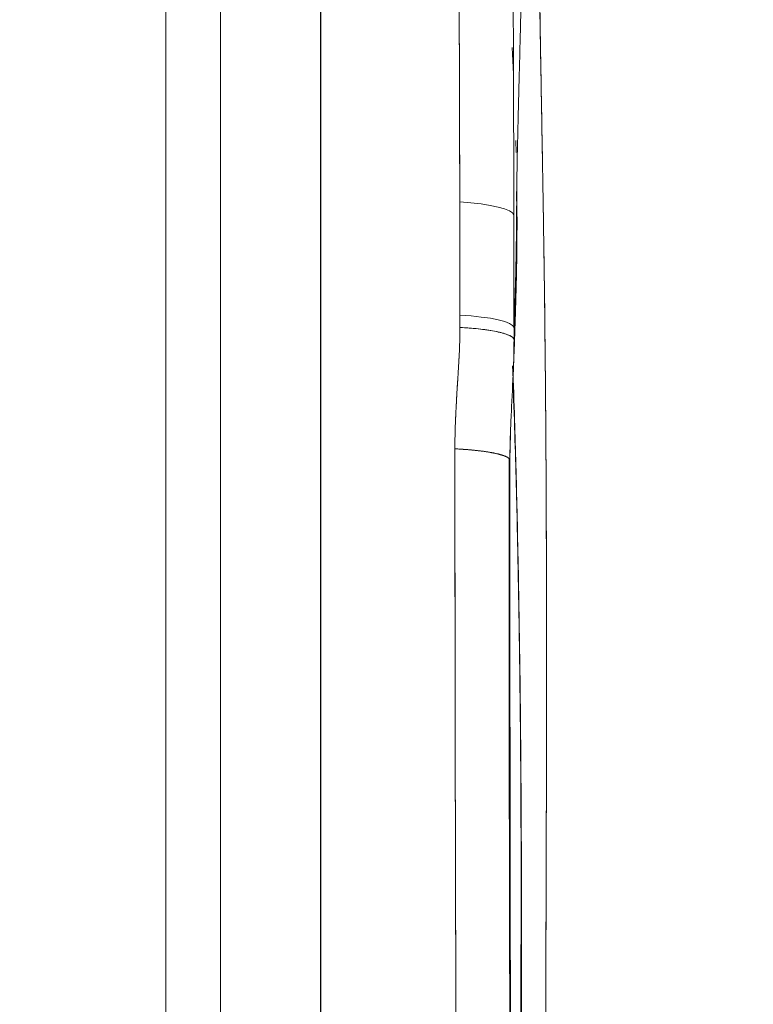
# Model space of a CAD drawing. Units: millimetres. Extents: x 32289 to 54298, y -7145 to 23565.
# Drawn here: x 46258 to 46396, y 9646 to 9830 of the extents above; entities that cross this region are included whole.
import ezdxf

# ---------------------------------------------------------------- set-up
doc = ezdxf.new("R2010")
doc.units = ezdxf.units.MM
doc.header["$LTSCALE"] = 30
doc.layers.add('InterSystem-dimension', color=7, linetype='Continuous', lineweight=5)
doc.layers.add('InterSystem-drawing', color=7, linetype='Continuous', lineweight=9)
doc.styles.add('arial', font='arial.ttf')
doc.dimstyles.new('IS_1-50(mm)', dxfattribs={"dimtxt": 200, "dimasz": 100, "dimexe": 10, "dimexo": 50, "dimgap": 20, "dimtad": 1, "dimdec": 0, "dimrnd": 10, "dimzin": 0, "dimtxsty": 'arial', "dimcen": 200, "dimclrd": 256, "dimclre": 256, "dimclrt": 256, "dimadec": 1, "dimazin": 0, "dimtfac": 1, "dimtdec": 0, "dimtmove": 0, "dimatfit": 3, "dimfxl": 0, "dimtolj": 1, "dimtzin": 0, "dimlwd": -1, "dimlwe": -1, "dimarcsym": 0})

# ---------------------------------------------------------------- blocks, each defined once
blk = doc.blocks.new('*D3')
at = {"layer": 'Defpoints', "color": 0, "transparency": 16777216}
for p in [(46212.73, 16984.13), (45469.97, -417.82), (51565.06, -417.82)]:
    blk.add_point(p, dxfattribs=at)
at = {"layer": 'InterSystem-dimension', "transparency": 16777216}
for p, q in [((46262.73, 16984.13), (51575.06, 16984.13)), ((51565.06, 16884.13), (51565.06, -317.82)), ((45519.97, -417.82), (51575.06, -417.82))]:
    blk.add_line(p, q, dxfattribs=at)
for points in [[(51548.39, 16884.13), (51581.72, 16884.13), (51565.06, 16984.13)], [(51548.39, -317.82), (51581.72, -317.82), (51565.06, -417.82)]]:
    blk.add_solid(points, dxfattribs=at)
at = {"layer": 'InterSystem-dimension', "transparency": 16777216, "insert": (51442.94, 8283.16), "char_height": 200, "attachment_point": 5, "rotation": 90, "style": 'arial'}
blk.add_mtext('\\A1;17400', dxfattribs=at)
blk = doc.blocks.new('*D4')
at = {"layer": 'Defpoints', "color": 0, "transparency": 16777216}
for p in [(36198.19, 18120.73), (36198.19, 10680), (50400.57, 8969.92)]:
    blk.add_point(p, dxfattribs=at)
at = {"layer": 'InterSystem-dimension', "transparency": 16777216}
for p, q in [((36198.19, 10730), (36198.19, 18130.73)), ((50400.57, 9019.92), (50400.57, 18130.73)), ((50300.57, 18120.73), (36298.19, 18120.73))]:
    blk.add_line(p, q, dxfattribs=at)
for points in [[(36298.19, 18137.4), (36298.19, 18104.06), (36198.19, 18120.73)], [(50300.57, 18137.4), (50300.57, 18104.06), (50400.57, 18120.73)]]:
    blk.add_solid(points, dxfattribs=at)
at = {"layer": 'InterSystem-dimension', "transparency": 16777216, "insert": (43229.38, 18242.84), "char_height": 200, "attachment_point": 5, "style": 'arial'}
blk.add_mtext('\\A1;14200', dxfattribs=at)

msp = doc.modelspace()

# ---------------------------------------------------------------- linework, layer by layer
at = {"layer": 'InterSystem-drawing', "linetype": 'ByBlock', "lineweight": 25}
msp.add_line((46314.65, 10041.11), (46314.65, 8990.9), dxfattribs=at)
at = {"layer": 'InterSystem-drawing', "linetype": 'Continuous', "lineweight": 15}
for p, q in [((46350.73, 9819.46), (46350.48, 9824.43)), ((46355.78, 9824.36), (46355.78, 9824.62)), ((46350.72, 9819.78), (46350.73, 9819.6)), ((46350.75, 9812.45), (46350.74, 9812.57)), ((46351.17, 9807.03), (46351.23, 9804.79)), ((46351.32, 9797.41), (46351.38, 9793.88)), ((46350.57, 9764.45), (46350.55, 9764.97)), ((46350.08, 9747.47), (46350.16, 9752.22))]:
    msp.add_line(p, q, dxfattribs=at)
at = {"layer": 'InterSystem-drawing', "linetype": 'Continuous', "lineweight": 15, "flags": 128}
for points in [[(46350.8, 9793.1), (46350.56, 9793.51), (46349.98, 9793.9), (46349.08, 9794.28), (46347.88, 9794.62), (46346.4, 9794.93), (46344.69, 9795.19), (46342.77, 9795.41), (46340.69, 9795.57)], [(46340.69, 9795.57), (46342.77, 9795.41), (46344.69, 9795.19), (46346.4, 9794.93), (46347.88, 9794.62), (46349.08, 9794.28), (46349.98, 9793.9), (46350.56, 9793.51), (46350.8, 9793.1)], [(46350.83, 9772.15), (46350.58, 9772.52), (46350, 9772.89), (46349.1, 9773.23), (46347.9, 9773.55), (46346.42, 9773.84), (46344.71, 9774.08), (46342.8, 9774.28), (46340.72, 9774.43)], [(46340.72, 9774.43), (46342.8, 9774.28), (46344.71, 9774.08), (46346.42, 9773.84), (46347.9, 9773.55), (46349.1, 9773.23), (46350, 9772.89), (46350.58, 9772.52), (46350.83, 9772.15)]]:
    msp.add_lwpolyline(points, dxfattribs=at)
at = {"layer": 'InterSystem-drawing', "linetype": 'Continuous', "lineweight": 15}
for points, knots in [([(46295.96, 9516), (46295.96, 9517.26), (46295.96, 9519.76), (46295.96, 9523.52), (46295.96, 9527.28), (46295.96, 9531.04), (46295.96, 9534.79), (46295.96, 9538.55), (46295.96, 9542.3), (46295.96, 9546.05), (46295.96, 9549.8), (46295.96, 9553.55), (46295.96, 9557.3), (46295.96, 9561.05), (46295.96, 9564.8), (46295.96, 9568.54), (46295.96, 9572.29), (46295.96, 9576.03), (46295.96, 9579.77), (46295.96, 9583.52), (46295.96, 9587.26), (46295.96, 9590.99), (46295.96, 9594.73), (46295.96, 9598.47), (46295.96, 9602.21), (46295.96, 9605.94), (46295.96, 9609.67), (46295.96, 9613.41), (46295.96, 9617.14), (46295.96, 9620.87), (46295.96, 9624.6), (46295.96, 9628.32), (46295.96, 9633.57), (46295.96, 9641.72), (46295.96, 9654.12), (46295.96, 9670.64), (46295.96, 9690.25), (46295.96, 9709.96), (46295.96, 9726.78), (46295.96, 9738.75), (46295.96, 9747.57), (46295.96, 9754.87), (46295.96, 9762.24), (46295.96, 9769.61), (46295.96, 9776.98), (46295.96, 9784.35), (46295.96, 9791.7), (46295.96, 9799.06), (46295.96, 9806.41), (46295.96, 9813.76), (46295.96, 9821.1), (46295.96, 9828.43), (46295.96, 9835.77), (46295.96, 9843.09), (46295.96, 9850.42), (46295.96, 9857.74), (46295.96, 9865.05), (46295.96, 9872.36), (46295.96, 9879.66), (46295.96, 9886.96), (46295.96, 9894.25), (46295.96, 9901.53), (46295.96, 9908.8), (46295.96, 9916.07), (46295.96, 9923.33), (46295.96, 9930.57), (46295.96, 9937.81), (46295.96, 9945.03), (46295.96, 9952.25), (46295.96, 9959.45), (46295.96, 9966.64), (46295.97, 9971.43), (46295.97, 9973.82)], [0, 0, 0, 0, 0.0080885, 0.0161746, 0.0242584, 0.03234, 0.0404194, 0.0484967, 0.0565719, 0.064645, 0.0727161, 0.0807852, 0.0888525, 0.0969179, 0.1049814, 0.1130433, 0.1211034, 0.1291618, 0.1372186, 0.1452739, 0.1533276, 0.1613799, 0.1694307, 0.1774802, 0.1855283, 0.1935752, 0.2016208, 0.2096653, 0.2177086, 0.2257508, 0.233792, 0.2418321, 0.2498714, 0.2677555, 0.2945434, 0.3302292, 0.3748096, 0.4218185, 0.458327, 0.4843357, 0.4998414, 0.5159074, 0.5319761, 0.5480479, 0.5641232, 0.5802024, 0.5962858, 0.6123739, 0.628467, 0.6445655, 0.6606698, 0.6767803, 0.6928974, 0.7090216, 0.7251531, 0.7412924, 0.7574396, 0.7735936, 0.7897534, 0.8059182, 0.8220872, 0.8382596, 0.8544347, 0.8706116, 0.8867896, 0.902968, 0.9191458, 0.9353223, 0.9514968, 0.9676684, 0.9838364, 1, 1, 1, 1]), ([(46295.97, 9973.82), (46295.97, 9972.65), (46295.97, 9970.31), (46295.96, 9966.78), (46295.96, 9963.23), (46295.96, 9959.65), (46295.96, 9956.05), (46295.96, 9952.42), (46295.96, 9948.76), (46295.96, 9945.08), (46295.96, 9941.37), (46295.96, 9937.63), (46295.96, 9933.87), (46295.96, 9930.08), (46295.96, 9926.27), (46295.96, 9922.42), (46295.96, 9918.55), (46295.96, 9914.66), (46295.96, 9910.74), (46295.96, 9906.79), (46295.96, 9902.81), (46295.96, 9898.81), (46295.96, 9894.78), (46295.96, 9890.73), (46295.96, 9886.64), (46295.96, 9882.54), (46295.96, 9878.4), (46295.96, 9874.24), (46295.96, 9870.05), (46295.96, 9865.83), (46295.96, 9854.82), (46295.96, 9836.17), (46295.96, 9808.96), (46295.96, 9779.13), (46295.96, 9749.24), (46295.96, 9716.47), (46295.96, 9688.41), (46295.96, 9664.67), (46295.96, 9650.31), (46295.96, 9639.87), (46295.96, 9631.17), (46295.96, 9622.94), (46295.96, 9613.92), (46295.96, 9605.02), (46295.96, 9596.26), (46295.96, 9587.63), (46295.96, 9579.14), (46295.96, 9570.78), (46295.96, 9562.55), (46295.96, 9554.46), (46295.96, 9546.51), (46295.96, 9538.69), (46295.96, 9531.01), (46295.96, 9523.46), (46295.96, 9518.47), (46295.96, 9516)], [0, 0, 0, 0, 0.007885, 0.015824, 0.023814, 0.031858, 0.039955, 0.048104, 0.056306, 0.064561, 0.072869, 0.08123, 0.089644, 0.098111, 0.106632, 0.115205, 0.123831, 0.132511, 0.141244, 0.15003, 0.158869, 0.167761, 0.176707, 0.185706, 0.194758, 0.203864, 0.213023, 0.222235, 0.231501, 0.24082, 0.250193, 0.304415, 0.364136, 0.429378, 0.500159, 0.559552, 0.643046, 0.682533, 0.713551, 0.736085, 0.750128, 0.769875, 0.789331, 0.808497, 0.827372, 0.845954, 0.864245, 0.882242, 0.899947, 0.917358, 0.934475, 0.951298, 0.967827, 0.984061, 1, 1, 1, 1]), ([(46340.69, 9795.57), (46340.69, 9796.85), (46340.69, 9799.42), (46340.68, 9803.25), (46340.67, 9807.05), (46340.66, 9810.82), (46340.65, 9814.56), (46340.64, 9818.26), (46340.63, 9821.93), (46340.61, 9825.57), (46340.6, 9829.17), (46340.59, 9832.75), (46340.57, 9836.29), (46340.56, 9839.79), (46340.54, 9843.27), (46340.53, 9846.72), (46340.51, 9850.13), (46340.49, 9853.51), (46340.48, 9856.86), (46340.46, 9860.17), (46340.44, 9863.45), (46340.42, 9866.71), (46340.4, 9869.93), (46340.38, 9873.11), (46340.36, 9876.27), (46340.33, 9879.39), (46340.31, 9882.49), (46340.27, 9887.47), (46340.22, 9894.3), (46340.14, 9902.93), (46340.06, 9911.43), (46339.97, 9919.77), (46339.87, 9927.98), (46339.77, 9936.04), (46339.67, 9943.96), (46339.56, 9951.73), (46339.44, 9959.36), (46339.32, 9966.86), (46339.23, 9971.8), (46339.19, 9974.25)], [0, 0, 0, 0, 0.02135, 0.04253, 0.06354, 0.084381, 0.105052, 0.125554, 0.145886, 0.166048, 0.186041, 0.205864, 0.225518, 0.245002, 0.264317, 0.283462, 0.302438, 0.321245, 0.339882, 0.35835, 0.376648, 0.394777, 0.412737, 0.430528, 0.44815, 0.465602, 0.482886, 0.5, 0.549154, 0.597568, 0.645242, 0.692175, 0.738369, 0.783822, 0.828536, 0.872511, 0.915746, 0.958243, 1, 1, 1, 1]), ([(46285.77, 9969.58), (46285.77, 9932.84), (46285.77, 9895.56), (46285.77, 9820.6), (46285.77, 9782.94), (46285.77, 9669.44), (46285.77, 9593.07), (46285.77, 9516)], [0, 0, 0, 0, 0.25, 0.25, 0.5, 0.5, 0.9999997, 0.9999997, 0.9999997, 0.9999997]), ([(46285.77, 9969.58), (46285.77, 9968.35), (46285.77, 9965.9), (46285.77, 9962.22), (46285.77, 9958.54), (46285.77, 9954.85), (46285.77, 9951.16), (46285.77, 9947.47), (46285.77, 9943.77), (46285.77, 9940.08), (46285.77, 9936.37), (46285.77, 9932.67), (46285.77, 9928.96), (46285.77, 9925.25), (46285.77, 9921.53), (46285.77, 9917.81), (46285.77, 9906.05), (46285.77, 9886.17), (46285.77, 9858.14), (46285.77, 9830.02), (46285.77, 9801.82), (46285.77, 9773.52), (46285.77, 9752.14), (46285.77, 9737.76), (46285.77, 9730.41), (46285.77, 9723.06), (46285.77, 9715.7), (46285.77, 9708.35), (46285.77, 9700.98), (46285.77, 9693.62), (46285.77, 9686.25), (46285.77, 9678.88), (46285.77, 9671.51), (46285.77, 9664.13), (46285.77, 9656.76), (46285.77, 9649.37), (46285.77, 9641.99), (46285.77, 9634.6), (46285.77, 9627.21), (46285.77, 9619.82), (46285.77, 9612.42), (46285.77, 9605.02), (46285.77, 9597.62), (46285.77, 9590.21), (46285.77, 9582.81), (46285.77, 9575.4), (46285.77, 9567.98), (46285.77, 9560.57), (46285.77, 9553.15), (46285.77, 9545.72), (46285.77, 9538.3), (46285.77, 9530.87), (46285.77, 9523.44), (46285.77, 9518.48), (46285.77, 9516)], [0, 0, 0, 0, 0.0083611, 0.0167228, 0.0250851, 0.0334481, 0.0418119, 0.0501765, 0.058542, 0.0669083, 0.0752756, 0.083644, 0.0920134, 0.100384, 0.1087558, 0.1171287, 0.125503, 0.1882065, 0.2508901, 0.3133263, 0.3757537, 0.4381949, 0.5006722, 0.5168007, 0.532924, 0.5490427, 0.565157, 0.5812673, 0.5973741, 0.6134777, 0.6295784, 0.6456768, 0.6617731, 0.6778677, 0.6939611, 0.7100535, 0.7261455, 0.7422373, 0.7583293, 0.774422, 0.7905157, 0.8066108, 0.8227077, 0.8388067, 0.8549083, 0.8710128, 0.8871206, 0.9032321, 0.9193477, 0.9354677, 0.9515926, 0.9677227, 0.9838584, 1, 1, 1, 1]), ([(46354.95, 9864.06), (46354.97, 9863.21), (46355.09, 9858.69), (46355.29, 9849.77), (46355.55, 9837.42), (46355.71, 9828.72), (46355.78, 9824.36)], [0, 0, 0, 0, 0.071851, 0.380243, 0.689364, 1, 1, 1, 1]), ([(46351.32, 9797.41), (46351.32, 9797.4), (46351.32, 9797.39), (46351.33, 9797.49), (46351.33, 9797.64), (46351.33, 9797.85), (46351.34, 9798.24), (46351.35, 9798.87), (46351.37, 9800.01), (46351.4, 9801.83), (46351.44, 9804.01), (46351.49, 9806.37), (46351.55, 9808.97), (46351.62, 9811.83), (46351.69, 9815.01), (46351.78, 9818.16), (46351.85, 9821.08), (46351.92, 9823.55), (46351.97, 9825.57), (46352.01, 9827.26), (46352.05, 9828.6), (46352.07, 9829.67), (46352.1, 9830.57), (46352.12, 9831.54), (46352.16, 9833.16), (46352.22, 9835.57), (46352.3, 9838.89), (46352.38, 9842.76), (46352.47, 9847.12), (46352.54, 9850.38), (46352.57, 9852.13), (46352.57, 9852.33)], [0, 0, 0, 0, 0.003841, 0.006779, 0.009473, 0.012144, 0.01502, 0.022041, 0.030959, 0.050195, 0.079876, 0.112365, 0.145959, 0.190313, 0.242005, 0.297664, 0.347471, 0.390712, 0.42737, 0.457852, 0.484272, 0.503203, 0.519697, 0.539481, 0.562561, 0.61976, 0.690649, 0.775243, 0.873551, 0.985582, 1, 1, 1, 1]), ([(46355.44, 9842.54), (46355.45, 9841.84), (46355.58, 9836.08), (46355.69, 9829.84), (46355.78, 9824.36)], [0, 0, 0, 0, 0.122056, 1, 1, 1, 1]), ([(46355.78, 9824.36), (46355.72, 9829), (46355.64, 9834.58), (46355.54, 9839.73), (46355.53, 9840.6)], [0, 0, 0, 0, 0.831162, 1, 1, 1, 1]), ([(46355.78, 9824.36), (46355.91, 9816.89), (46356.05, 9809.21), (46356.25, 9797.47), (46356.31, 9793.52), (46356.43, 9785.56), (46356.49, 9781.55), (46356.54, 9777.52)], [0, 0, 0, 0, 0.5, 0.5, 0.75, 0.75, 1, 1, 1, 1]), ([(46356.54, 9777.52), (46356.53, 9778.31), (46356.51, 9779.9), (46356.48, 9782.29), (46356.44, 9784.69), (46356.41, 9787.11), (46356.35, 9790.68), (46356.28, 9795.45), (46356.18, 9801.29), (46356.08, 9807.17), (46356, 9811.93), (46355.93, 9815.74), (46355.88, 9818.56), (46355.83, 9821.45), (46355.8, 9823.39), (46355.78, 9824.36)], [0, 0, 0, 0, 0.049032, 0.098549, 0.148557, 0.199056, 0.250051, 0.372341, 0.499986, 0.620996, 0.749913, 0.808829, 0.870145, 0.935167, 1, 1, 1, 1]), ([(46350.72, 9813.43), (46350.72, 9813.42), (46350.74, 9813.26), (46350.74, 9813.07), (46350.75, 9812.9)], [0, 0, 0, 0, 0.086021, 1, 1, 1, 1]), ([(46351.36, 9787.02), (46351.37, 9787.45), (46351.38, 9788.3), (46351.38, 9789.34), (46351.39, 9790.06), (46351.39, 9790.41), (46351.39, 9790.59), (46351.39, 9790.68), (46351.39, 9790.73), (46351.39, 9790.75), (46351.39, 9790.76), (46351.39, 9790.76), (46351.39, 9790.77), (46351.39, 9790.77), (46351.39, 9790.77), (46351.39, 9790.77), (46351.39, 9790.77), (46351.39, 9790.77), (46351.39, 9790.77), (46351.39, 9790.77), (46351.39, 9790.77), (46351.39, 9790.8), (46351.39, 9790.87), (46351.39, 9790.98), (46351.39, 9791.12), (46351.39, 9791.28), (46351.39, 9791.71), (46351.39, 9792.47), (46351.39, 9793.65), (46351.38, 9795.01), (46351.37, 9796.56), (46351.35, 9797.73), (46351.34, 9798.4), (46351.34, 9798.5)], [0, 0, 0, 0, 0.10725, 0.211813, 0.264095, 0.290235, 0.303306, 0.309841, 0.313109, 0.314742, 0.315559, 0.315968, 0.316172, 0.316274, 0.316325, 0.316351, 0.316363, 0.31637, 0.316373, 0.316375, 0.316375, 0.316376, 0.323986, 0.333658, 0.34539, 0.359184, 0.375039, 0.457282, 0.557596, 0.683271, 0.816912, 0.970771, 1, 1, 1, 1]), ([(46351.27, 9794.86), (46351.28, 9792.52), (46351.3, 9785.3), (46351.02, 9777.45), (46350.83, 9772.15)], [0, 0, 0, 0, 0.324339, 1, 1, 1, 1]), ([(46350.83, 9772.15), (46350.82, 9774.08), (46350.82, 9777.57), (46350.82, 9782.86), (46350.81, 9787.91), (46350.8, 9791.4), (46350.8, 9793.1)], [0, 0, 0, 0, 0.276666, 0.500001, 0.75685, 1, 1, 1, 1]), ([(46351.38, 9792.9), (46351.38, 9789.4), (46351.36, 9782.87), (46351.05, 9775.56), (46350.91, 9772.18)], [0, 0, 0, 0, 0.537087, 1, 1, 1, 1]), ([(46350.71, 9764.06), (46350.72, 9764.32), (46350.77, 9765.73), (46350.86, 9767.98), (46350.96, 9770.6), (46351.03, 9772.62), (46351.09, 9774.36), (46351.14, 9776.09), (46351.19, 9777.83), (46351.25, 9780), (46351.3, 9782.67), (46351.35, 9785.22), (46351.36, 9786.77), (46351.36, 9787.19)], [0, 0, 0, 0, 0.028273, 0.151054, 0.24994, 0.325511, 0.397326, 0.472559, 0.5512, 0.633229, 0.773782, 0.93921, 1, 1, 1, 1]), ([(46356.54, 9777.52), (46356.65, 9768.02), (46356.74, 9758.34), (46356.86, 9738.6), (46356.89, 9728.54), (46356.91, 9708.02), (46356.9, 9697.57), (46356.86, 9676.29), (46356.83, 9665.46), (46356.75, 9643.44), (46356.7, 9632.26), (46356.62, 9609.59), (46356.58, 9598.1), (46356.52, 9574.91), (46356.49, 9563.2), (46356.46, 9539.66), (46356.45, 9527.83), (46356.45, 9516)], [0, 0, 0, 0, 0.125, 0.125, 0.25, 0.25, 0.375, 0.375, 0.5, 0.5, 0.625, 0.625, 0.75, 0.75, 0.875, 0.875, 1, 1, 1, 1]), ([(46356.45, 9516), (46356.45, 9516.44), (46356.45, 9517.6), (46356.45, 9519.8), (46356.45, 9522.35), (46356.45, 9525.76), (46356.45, 9529.5), (46356.46, 9535.43), (46356.46, 9542.72), (46356.48, 9551.56), (46356.49, 9560.38), (46356.51, 9569.16), (46356.53, 9577.91), (46356.56, 9589.55), (46356.6, 9604.03), (46356.66, 9621.21), (46356.72, 9636.02), (46356.76, 9647.15), (46356.8, 9658), (46356.84, 9670.92), (46356.88, 9684.43), (46356.9, 9695.09), (46356.91, 9703.01), (46356.91, 9710.61), (46356.91, 9717.69), (46356.9, 9723.99), (46356.88, 9729.66), (46356.87, 9735.16), (46356.84, 9740.5), (46356.82, 9745.67), (46356.79, 9750.67), (46356.75, 9755.52), (46356.72, 9760.22), (46356.68, 9764.76), (46356.63, 9769.14), (46356.59, 9773.39), (46356.55, 9776.15), (46356.54, 9777.52)], [0, 0, 0, 0, 0.004593, 0.01224, 0.023327, 0.031486, 0.048326, 0.062879, 0.0942, 0.12547, 0.156709, 0.187935, 0.219169, 0.250427, 0.313084, 0.376, 0.438678, 0.477438, 0.50105, 0.561654, 0.625328, 0.658323, 0.687433, 0.719673, 0.749619, 0.773439, 0.796719, 0.819461, 0.841664, 0.863331, 0.88446, 0.905054, 0.925113, 0.944636, 0.963625, 0.98208, 1, 1, 1, 1]), ([(46339.78, 9749.47), (46339.78, 9749.76), (46339.79, 9750.36), (46339.8, 9751.26), (46339.81, 9752.2), (46339.84, 9753.16), (46339.87, 9754.15), (46339.93, 9755.67), (46340.04, 9757.9), (46340.18, 9760.26), (46340.31, 9762.23), (46340.4, 9763.64), (46340.49, 9765.06), (46340.57, 9766.49), (46340.63, 9767.91), (46340.69, 9769.34), (46340.72, 9770.74), (46340.72, 9771.68), (46340.73, 9772.14)], [0, 0, 0, 0, 0.038689, 0.078566, 0.119631, 0.161888, 0.205339, 0.249984, 0.36377, 0.499951, 0.562596, 0.624962, 0.68742, 0.749962, 0.815049, 0.874953, 0.939183, 1, 1, 1, 1]), ([(46340.73, 9772.14), (46340.73, 9771.85), (46340.72, 9771.27), (46340.71, 9770.4), (46340.69, 9769.52), (46340.66, 9768.65), (46340.63, 9767.78), (46340.59, 9766.91), (46340.54, 9766.04), (46340.49, 9765.17), (46340.44, 9764.3), (46340.38, 9763.43), (46340.33, 9762.56), (46340.27, 9761.69), (46340.18, 9760.16), (46340.05, 9757.99), (46339.94, 9755.78), (46339.86, 9753.89), (46339.81, 9752.27), (46339.79, 9750.69), (46339.78, 9749.74), (46339.78, 9749.47)], [0, 0, 0, 0, 0.038464, 0.07692, 0.115373, 0.153826, 0.192282, 0.230741, 0.269205, 0.307673, 0.346145, 0.38462, 0.423097, 0.461574, 0.500049, 0.625055, 0.750017, 0.791629, 0.874984, 0.963679, 1, 1, 1, 1]), ([(46340.73, 9772.14), (46341.9, 9772.08), (46343.07, 9771.99), (46345.26, 9771.74), (46346.28, 9771.6), (46348.06, 9771.26), (46348.81, 9771.06), (46349.96, 9770.66), (46350.37, 9770.45), (46350.6, 9770.24)], [0, 0, 0, 0, 0.25, 0.25, 0.5, 0.5, 0.75, 0.75, 1, 1, 1, 1]), ([(46350.83, 9769.88), (46350.78, 9770.12), (46350.52, 9770.36), (46349.79, 9770.72), (46349.49, 9770.84), (46348.77, 9771.06), (46348.36, 9771.17), (46347.44, 9771.38), (46346.93, 9771.48), (46345.83, 9771.66), (46345.24, 9771.74), (46343.4, 9771.96), (46342.07, 9772.07), (46340.73, 9772.14)], [0, 0, 0, 0, 0.25, 0.25, 0.375, 0.375, 0.5, 0.5, 0.625, 0.625, 0.75, 0.75, 1, 1, 1, 1]), ([(46350.64, 9762.61), (46350.67, 9763.05), (46350.79, 9765.47), (46350.81, 9767.9), (46350.83, 9769.88)], [0, 0, 0, 0, 0.183325, 1, 1, 1, 1]), ([(46350.07, 9747.17), (46350.08, 9748.01), (46350.08, 9749.7), (46350.17, 9752.77), (46350.39, 9757.65), (46350.59, 9761.68), (46350.72, 9764.32)], [0, 0, 0, 0, 0.146856, 0.295769, 0.537483, 1, 1, 1, 1]), ([(46350.59, 9764.97), (46350.71, 9761.58), (46351.03, 9752.67), (46351.44, 9736.75), (46351.83, 9717.15), (46352.09, 9695.93), (46352.22, 9675.29), (46352.25, 9655.31), (46352.22, 9636.11), (46352.12, 9616.6), (46351.96, 9596.82), (46351.76, 9576.82), (46351.51, 9556.65), (46351.2, 9536.36), (46350.95, 9522.79), (46350.82, 9516)], [0, 0, 0, 0, 0.045959, 0.121154, 0.210668, 0.300182, 0.389694, 0.465984, 0.542274, 0.618563, 0.694851, 0.771139, 0.847426, 0.923713, 1, 1, 1, 1]), ([(46350.75, 9516), (46350.83, 9520.64), (46351.01, 9530.73), (46351.22, 9545.96), (46351.42, 9561.43), (46351.58, 9576.04), (46351.72, 9589.81), (46351.83, 9602.75), (46351.93, 9614.86), (46352, 9626.42), (46352.07, 9637.4), (46352.11, 9647.78), (46352.14, 9657.34), (46352.16, 9666.3), (46352.15, 9674.92), (46352.12, 9683.34), (46352.06, 9693.75), (46351.94, 9705.97), (46351.74, 9719.87), (46351.44, 9735.3), (46351.09, 9749.51), (46350.75, 9759.09), (46350.63, 9762.47)], [0, 0, 0, 0, 0.052682, 0.11442, 0.173159, 0.228961, 0.281879, 0.331961, 0.37925, 0.423785, 0.468633, 0.51037, 0.549023, 0.58532, 0.621002, 0.656118, 0.690633, 0.752243, 0.811583, 0.869411, 0.953851, 1, 1, 1, 1]), ([(46349.94, 9747.59), (46349.94, 9747.6), (46349.89, 9747.73), (46349.45, 9747.98), (46348.59, 9748.32), (46347.33, 9748.63), (46345.76, 9748.92), (46343.93, 9749.15), (46341.93, 9749.34), (46340.49, 9749.42), (46339.78, 9749.47)], [0, 0, 0, 0, 0.012635, 0.1518, 0.294603, 0.439296, 0.583989, 0.726792, 0.865957, 1, 1, 1, 1]), ([(46339.78, 9749.47), (46339.78, 9749.39), (46339.78, 9749.24), (46339.78, 9748.94), (46339.78, 9748.41), (46339.79, 9747.35), (46339.79, 9745.24), (46339.79, 9741.01), (46339.8, 9732.55), (46339.81, 9719.69), (46339.83, 9705.16), (46339.85, 9691.48), (46339.88, 9677.69), (46339.92, 9662.38), (46339.97, 9646.91), (46340.01, 9634.58), (46340.05, 9625.25), (46340.08, 9617.45), (46340.11, 9609.66), (46340.14, 9601.86), (46340.17, 9594.06), (46340.19, 9586.26), (46340.22, 9578.46), (46340.24, 9570.66), (46340.27, 9562.85), (46340.29, 9555.05), (46340.3, 9547.24), (46340.32, 9539.43), (46340.33, 9531.62), (46340.33, 9523.81), (46340.33, 9518.61), (46340.33, 9516)], [0, 0, 0, 0, 0.000977, 0.001954, 0.003908, 0.007817, 0.015633, 0.031267, 0.062532, 0.125059, 0.197498, 0.250098, 0.301317, 0.375117, 0.447029, 0.500117, 0.533463, 0.566802, 0.600136, 0.633464, 0.666789, 0.70011, 0.733429, 0.766747, 0.800064, 0.833381, 0.8667, 0.90002, 0.933343, 0.966669, 1, 1, 1, 1]), ([(46340.33, 9516), (46340.33, 9517.35), (46340.33, 9520.06), (46340.33, 9524.17), (46340.33, 9528.36), (46340.33, 9532.63), (46340.32, 9536.97), (46340.31, 9541.4), (46340.3, 9545.91), (46340.3, 9550.49), (46340.29, 9555.15), (46340.27, 9559.9), (46340.26, 9564.72), (46340.25, 9569.62), (46340.22, 9577.49), (46340.18, 9588.9), (46340.14, 9602.33), (46340.08, 9617.24), (46340.03, 9629.56), (46339.99, 9640.8), (46339.96, 9648.55), (46339.94, 9656.31), (46339.91, 9664.06), (46339.89, 9671.82), (46339.88, 9679.59), (46339.86, 9687.35), (46339.84, 9695.11), (46339.83, 9702.88), (46339.82, 9710.64), (46339.81, 9718.41), (46339.8, 9726.17), (46339.79, 9733.94), (46339.79, 9741.7), (46339.79, 9746.88), (46339.78, 9749.47)], [0, 0, 0, 0, 0.017197, 0.034732, 0.052607, 0.07082, 0.089371, 0.108262, 0.127491, 0.147059, 0.166966, 0.187211, 0.207795, 0.228718, 0.249979, 0.308608, 0.374918, 0.422043, 0.499882, 0.533054, 0.566251, 0.599474, 0.632721, 0.665993, 0.699289, 0.732609, 0.765953, 0.79932, 0.832711, 0.866124, 0.89956, 0.933018, 0.966498, 1, 1, 1, 1]), ([(46339.78, 9749.47), (46339.9, 9749.46), (46340.14, 9749.45), (46340.49, 9749.43), (46340.84, 9749.41), (46341.19, 9749.38), (46341.53, 9749.36), (46341.86, 9749.33), (46342.19, 9749.31), (46342.51, 9749.28), (46342.82, 9749.25), (46343.13, 9749.22), (46343.44, 9749.19), (46343.73, 9749.16), (46344.02, 9749.13), (46344.3, 9749.1), (46344.58, 9749.07), (46344.84, 9749.03), (46345.1, 9749), (46345.35, 9748.96), (46345.6, 9748.93), (46345.83, 9748.89), (46346.06, 9748.86), (46346.28, 9748.82), (46346.49, 9748.78), (46346.7, 9748.74), (46346.89, 9748.71), (46347.08, 9748.67), (46347.26, 9748.63), (46347.44, 9748.59), (46347.61, 9748.56), (46347.76, 9748.52), (46347.92, 9748.48), (46348.06, 9748.44), (46348.2, 9748.41), (46348.33, 9748.37), (46348.46, 9748.33), (46348.58, 9748.3), (46348.69, 9748.26), (46348.8, 9748.23), (46348.9, 9748.19), (46348.99, 9748.16), (46349.08, 9748.12), (46349.16, 9748.09), (46349.24, 9748.05), (46349.32, 9748.02), (46349.39, 9747.99), (46349.45, 9747.96), (46349.51, 9747.92), (46349.57, 9747.89), (46349.62, 9747.86), (46349.67, 9747.83), (46349.71, 9747.8), (46349.75, 9747.77), (46349.79, 9747.75), (46349.83, 9747.72), (46349.86, 9747.69), (46349.89, 9747.67), (46349.91, 9747.64), (46349.94, 9747.61), (46349.96, 9747.59), (46349.98, 9747.57), (46349.99, 9747.54), (46350.01, 9747.52), (46350.02, 9747.5), (46350.03, 9747.48), (46350.04, 9747.46), (46350.05, 9747.44), (46350.06, 9747.42), (46350.06, 9747.4), (46350.07, 9747.38), (46350.07, 9747.36), (46350.07, 9747.34), (46350.07, 9747.33), (46350.07, 9747.31), (46350.07, 9747.3), (46350.07, 9747.29), (46350.07, 9747.28)], [0, 0, 0, 0, 0.019942, 0.03984, 0.059683, 0.079464, 0.099173, 0.118801, 0.138339, 0.157779, 0.177113, 0.196331, 0.215426, 0.23439, 0.253216, 0.271895, 0.290421, 0.308788, 0.326987, 0.345013, 0.36286, 0.380522, 0.397994, 0.41527, 0.432345, 0.449215, 0.465875, 0.482322, 0.498551, 0.514559, 0.530343, 0.5459, 0.561227, 0.576321, 0.591182, 0.605805, 0.620191, 0.634337, 0.648243, 0.661906, 0.675327, 0.688504, 0.701438, 0.714127, 0.726571, 0.738771, 0.750727, 0.762439, 0.773907, 0.785132, 0.796114, 0.806855, 0.817354, 0.827613, 0.837633, 0.847415, 0.856959, 0.866268, 0.875342, 0.884182, 0.89279, 0.901166, 0.909313, 0.917232, 0.924924, 0.932389, 0.939631, 0.946649, 0.953446, 0.960022, 0.96638, 0.97252, 0.978444, 0.984152, 0.989647, 0.994929, 1, 1, 1, 1]), ([(46350.07, 9747.28), (46350.07, 9748.5), (46350.07, 9749.72), (46350.12, 9750.96), (46350.12, 9750.97)], [0, 0, 0, 0, 0.994865, 1, 1, 1, 1]), ([(46350.32, 9516), (46350.32, 9520.43), (46350.32, 9529.4), (46350.3, 9542.58), (46350.28, 9555.22), (46350.26, 9566.85), (46350.23, 9577.47), (46350.21, 9586.93), (46350.18, 9595.26), (46350.16, 9602.51), (46350.14, 9608.86), (46350.13, 9614.71), (46350.11, 9620.78), (46350.09, 9627.7), (46350.06, 9635.73), (46350.04, 9644.77), (46350.01, 9654.82), (46349.99, 9665.86), (46349.96, 9677.64), (46349.94, 9690.12), (46349.93, 9703.27), (46349.92, 9717.28), (46349.92, 9732.18), (46349.92, 9742.38), (46349.92, 9747.63)], [0, 0, 0, 0, 0.057061, 0.11578, 0.170158, 0.220199, 0.265906, 0.307282, 0.34233, 0.373532, 0.400887, 0.424471, 0.449058, 0.479357, 0.514004, 0.553004, 0.596355, 0.644055, 0.696099, 0.749142, 0.806043, 0.866812, 0.931459, 1, 1, 1, 1]), ([(46350.07, 9742.48), (46350.06, 9742.89), (46350.04, 9744.1), (46350.01, 9745.76), (46349.99, 9747.13), (46349.99, 9747.36)], [0, 0, 0, 0, 0.294486, 0.880571, 1, 1, 1, 1]), ([(46350.4, 9516), (46350.4, 9517.39), (46350.4, 9520.87), (46350.39, 9527.15), (46350.39, 9535.56), (46350.38, 9546.1), (46350.36, 9558.76), (46350.33, 9573.55), (46350.29, 9590.46), (46350.25, 9609.9), (46350.2, 9627.82), (46350.16, 9645.18), (46350.13, 9660.87), (46350.1, 9677.45), (46350.08, 9694.76), (46350.08, 9710.5), (46350.07, 9724.54), (46350.07, 9734.5), (46350.07, 9741.78), (46350.07, 9745.74), (46350.07, 9747.28)], [0, 0, 0, 0, 0.017888, 0.044952, 0.08119, 0.126598, 0.181173, 0.244916, 0.317828, 0.399917, 0.496486, 0.549893, 0.624895, 0.699902, 0.765181, 0.849935, 0.904849, 0.94817, 0.979889, 1, 1, 1, 1]), ([(46350.4, 9516), (46350.39, 9527.26), (46350.38, 9549.6), (46350.32, 9582.86), (46350.23, 9615.87), (46350.15, 9648.91), (46350.09, 9681.97), (46350.07, 9710.79), (46350.07, 9728.47), (46350.07, 9735.23)], [0, 0, 0, 0, 0.153503, 0.304758, 0.453825, 0.604323, 0.756445, 0.906755, 1, 1, 1, 1])]:
    msp.add_open_spline(points, degree=3, knots=knots, dxfattribs=at)
for points in [[(46340.69, 9795.57), (46340.58, 9855.92), (46340.23, 9915.61), (46339.19, 9974.25)], [(46350.8, 9793.1), (46350.7, 9852.93), (46350.34, 9912.12), (46349.22, 9970.29)], [(46340.72, 9774.43), (46340.72, 9781.48), (46340.71, 9788.53), (46340.69, 9795.57)], [(46340.69, 9795.57), (46340.71, 9788.53), (46340.72, 9781.48), (46340.72, 9774.43)], [(46350.8, 9793.1), (46350.81, 9786.12), (46350.82, 9779.13), (46350.83, 9772.15)], [(46340.73, 9772.14), (46340.73, 9772.91), (46340.72, 9773.67), (46340.72, 9774.43)], [(46340.73, 9772.14), (46340.73, 9772.91), (46340.72, 9773.67), (46340.72, 9774.43)], [(46350.83, 9769.88), (46350.83, 9770.64), (46350.83, 9771.39), (46350.83, 9772.15)]]:
    msp.add_open_spline(points, degree=3, dxfattribs=at)
at = {"layer": 'InterSystem-drawing'}
msp.add_open_spline([(46285.77, 9516), (46285.77, 9593.07), (46285.77, 9669.44), (46285.77, 9745.11), (46285.77, 9782.94), (46285.77, 9820.6), (46285.77, 9858.08), (46285.77, 9895.56), (46285.77, 9932.8), (46285.77, 9969.58)], degree=3, knots=[0, 0, 0, 0, 0.5, 0.5, 0.5, 0.75, 0.75, 0.75, 1, 1, 1, 1], dxfattribs=at)

# ---------------------------------------------------------------- dimensions: what is measured, and where the dimension line sits
at = {"layer": 'InterSystem-dimension'}
dim = msp.add_linear_dim(base=(36198.19, 18120.73), p1=(50400.57, 8969.92), p2=(36198.19, 10680), dimstyle='IS_1-50(mm)', dxfattribs=at)
dim.commit()
dim.dimension.update_dxf_attribs({"geometry": '*D4', "text_midpoint": (43229.38, 18120.73), "dimtype": 160})
dim = msp.add_linear_dim(base=(51565.06, -417.82), p1=(46212.73, 16984.13), p2=(45469.97, -417.82), angle=270, dimstyle='IS_1-50(mm)', dxfattribs=at)
dim.commit()
dim.dimension.update_dxf_attribs({"geometry": '*D3', "text_midpoint": (51442.94, 8283.16)})

doc.saveas('drawing.dxf')
